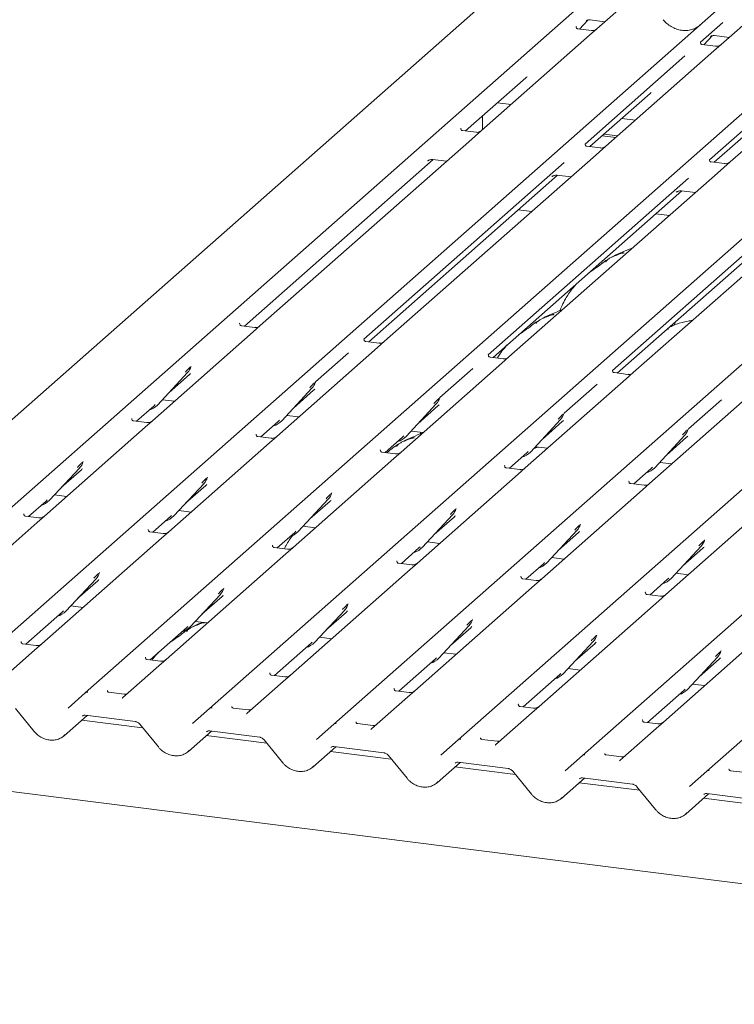
# Model space of a CAD drawing. Units: millimetres. Extents: x 5 to 415, y 5 to 292.
# Drawn here: x 261 to 273, y 115 to 132 of the extents above; entities that cross this region are included whole.
import ezdxf

# ---------------------------------------------------------------- set-up
doc = ezdxf.new("R2010")
doc.units = ezdxf.units.MM
doc.layers.add('SLD-0', color=179, linetype='Continuous')

msp = doc.modelspace()

# ---------------------------------------------------------------- linework, layer by layer
at = {"layer": 'SLD-0', "color": 179, "linetype": 'Continuous', "lineweight": 18}
for p, q in [((269.43, 132.515), (256.236, 120.879)), ((257.745, 120.689), (270.939, 132.325)), ((271.593, 132.242), (270.972, 131.695)), ((259.908, 120.416), (273.102, 132.052)), ((273.756, 131.97), (273.135, 131.422)), ((262.071, 120.144), (275.265, 131.78)), ((270.615, 131.736), (270.611, 131.732)), ((270.669, 131.69), (270.814, 131.845)), ((270.789, 131.832), (270.794, 131.837)), ((270.854, 131.85), (271.111, 131.817)), ((273.166, 131.804), (272.774, 131.459)), ((270.846, 131.584), (268.964, 129.924)), ((270.876, 131.664), (270.643, 131.694)), ((270.972, 131.695), (270.846, 131.584)), ((272.832, 131.418), (272.977, 131.572)), ((272.952, 131.56), (272.958, 131.565)), ((273.017, 131.577), (273.274, 131.545)), ((264.234, 119.871), (277.428, 131.507)), ((272.778, 131.463), (272.775, 131.459)), ((273.039, 131.392), (272.806, 131.421)), ((273.135, 131.422), (273.01, 131.311)), ((266.398, 119.599), (279.591, 131.235)), ((272.505, 131.221), (270.767, 129.688)), ((273.01, 131.311), (271.128, 129.652)), ((275.173, 131.039), (273.291, 129.379)), ((268.561, 119.326), (281.754, 130.962)), ((274.668, 130.948), (272.93, 129.415)), ((268.687, 129.917), (269.736, 130.842)), ((270.724, 119.054), (283.917, 130.69)), ((270.85, 129.644), (271.9, 130.569)), ((269.245, 130.409), (269.48, 130.379)), ((272.887, 118.781), (286.081, 130.417)), ((273.013, 129.372), (274.063, 130.297)), ((268.984, 130.178), (268.984, 129.941)), ((271.408, 130.136), (271.643, 130.107)), ((268.869, 129.894), (268.636, 129.923)), ((268.964, 129.924), (268.742, 129.728)), ((271.098, 129.863), (271.333, 129.833)), ((268.742, 129.728), (265.116, 126.53)), ((271.065, 129.833), (271.3, 129.804)), ((271.032, 129.621), (270.799, 129.651)), ((271.128, 129.652), (270.906, 129.456)), ((264.839, 126.523), (268.123, 129.419)), ((270.402, 129.367), (266.919, 126.294)), ((270.906, 129.456), (267.279, 126.258)), ((268.027, 129.395), (268.034, 129.401)), ((268.116, 129.42), (268.358, 129.389)), ((273.195, 129.349), (272.962, 129.378)), ((273.291, 129.379), (273.069, 129.183)), ((273.069, 129.183), (269.442, 125.985)), ((267.002, 126.25), (270.286, 129.146)), ((272.565, 129.094), (269.082, 126.022)), ((270.19, 129.122), (270.197, 129.129)), ((270.279, 129.147), (270.521, 129.117)), ((269.165, 125.978), (272.449, 128.874)), ((274.728, 128.821), (271.245, 125.749)), ((275.232, 128.911), (271.606, 125.713)), ((272.354, 128.85), (272.36, 128.856)), ((272.442, 128.874), (272.684, 128.844)), ((269.605, 128.546), (269.84, 128.516)), ((271.328, 125.705), (274.612, 128.601)), ((272.234, 128.447), (271.999, 128.477)), ((272.341, 126.598), (272.327, 126.565)), ((264.991, 126.42), (263.238, 124.874)), ((264.759, 126.571), (264.756, 126.568)), ((265.02, 126.5), (264.787, 126.529)), ((265.116, 126.53), (264.991, 126.42)), ((272.327, 126.565), (272.318, 126.538)), ((266.922, 126.299), (266.919, 126.295)), ((267.184, 126.227), (266.95, 126.257)), ((267.279, 126.258), (267.154, 126.147)), ((267.154, 126.147), (265.401, 124.601)), ((266.649, 126.056), (266.075, 125.55)), ((269.086, 126.026), (269.082, 126.023)), ((269.347, 125.955), (269.113, 125.984)), ((269.442, 125.985), (269.317, 125.875)), ((263.908, 125.814), (263.911, 125.821)), ((269.317, 125.875), (267.564, 124.329)), ((268.812, 125.784), (268.238, 125.278)), ((271.249, 125.754), (271.245, 125.75)), ((263.326, 125.149), (263.851, 125.713)), ((263.531, 125.369), (263.881, 125.678)), ((263.851, 125.713), (263.851, 125.713)), ((271.48, 125.602), (269.727, 124.056)), ((271.51, 125.682), (271.276, 125.712)), ((271.606, 125.713), (271.48, 125.602)), ((265.489, 124.876), (266.014, 125.441)), ((265.694, 125.097), (266.044, 125.405)), ((266.014, 125.441), (266.014, 125.44)), ((266.071, 125.541), (266.074, 125.549)), ((270.975, 125.511), (270.401, 125.005)), ((263.412, 125.242), (263.625, 125.215)), ((268.234, 125.269), (268.237, 125.276)), ((273.643, 125.33), (271.89, 123.784)), ((273.138, 125.239), (272.564, 124.733)), ((262.961, 124.866), (263.266, 125.136)), ((263.266, 125.136), (263.287, 125.156)), ((263.326, 125.149), (263.326, 125.149)), ((267.652, 124.604), (268.177, 125.168)), ((267.857, 124.824), (268.207, 125.133)), ((268.177, 125.168), (268.177, 125.168)), ((262.881, 124.915), (262.878, 124.911)), ((263.142, 124.843), (262.909, 124.873)), ((263.238, 124.874), (263.112, 124.763)), ((265.429, 124.863), (265.45, 124.883)), ((265.489, 124.876), (265.489, 124.876)), ((265.575, 124.969), (265.788, 124.942)), ((269.815, 124.331), (270.34, 124.896)), ((270.34, 124.896), (270.34, 124.895)), ((270.397, 124.996), (270.4, 125.004)), ((263.112, 124.763), (261.36, 123.217)), ((265.124, 124.594), (265.429, 124.863)), ((270.02, 124.551), (270.37, 124.86)), ((272.56, 124.724), (272.563, 124.731)), ((265.044, 124.642), (265.041, 124.639)), ((265.305, 124.571), (265.072, 124.6)), ((265.401, 124.601), (265.276, 124.491)), ((267.287, 124.321), (267.592, 124.591)), ((267.592, 124.591), (267.613, 124.611)), ((267.652, 124.604), (267.652, 124.604)), ((267.739, 124.697), (267.951, 124.67)), ((267.91, 124.675), (267.896, 124.644)), ((271.979, 124.059), (272.504, 124.623)), ((272.183, 124.279), (272.533, 124.588)), ((272.504, 124.623), (272.503, 124.623)), ((265.276, 124.491), (263.523, 122.945)), ((267.207, 124.37), (267.204, 124.366)), ((269.892, 124.414), (269.883, 124.393)), ((269.902, 124.424), (270.114, 124.397)), ((267.439, 124.218), (265.686, 122.672)), ((267.468, 124.298), (267.235, 124.328)), ((267.564, 124.329), (267.439, 124.218)), ((269.45, 124.049), (269.756, 124.318)), ((269.756, 124.318), (269.776, 124.338)), ((269.815, 124.331), (269.815, 124.331)), ((261.448, 123.492), (261.973, 124.057)), ((261.653, 123.713), (262.002, 124.021)), ((261.973, 124.057), (261.972, 124.057)), ((262.028, 124.153), (262.032, 124.165)), ((269.37, 124.097), (269.367, 124.094)), ((269.632, 124.026), (269.398, 124.055)), ((269.727, 124.056), (269.602, 123.946)), ((271.613, 123.776), (271.919, 124.046)), ((271.919, 124.046), (271.939, 124.066)), ((271.979, 124.059), (271.978, 124.058)), ((272.065, 124.152), (272.277, 124.125)), ((264.192, 123.885), (264.195, 123.892)), ((269.602, 123.946), (267.849, 122.4)), ((263.611, 123.22), (264.136, 123.784)), ((263.816, 123.44), (264.166, 123.749)), ((264.136, 123.784), (264.136, 123.784)), ((271.765, 123.673), (270.012, 122.127)), ((271.534, 123.825), (271.53, 123.821)), ((271.795, 123.753), (271.561, 123.783)), ((271.89, 123.784), (271.765, 123.673)), ((261.534, 123.585), (261.746, 123.558)), ((265.774, 122.947), (266.299, 123.512)), ((266.299, 123.512), (266.299, 123.511)), ((266.356, 123.612), (266.359, 123.62)), ((261.082, 123.21), (261.388, 123.479)), ((261.388, 123.479), (261.409, 123.499)), ((261.448, 123.492), (261.447, 123.492)), ((265.979, 123.168), (266.329, 123.476)), ((268.517, 123.336), (268.522, 123.347)), ((273.928, 123.401), (272.175, 121.855)), ((261.003, 123.258), (260.999, 123.255)), ((261.264, 123.187), (261.03, 123.216)), ((261.36, 123.217), (261.234, 123.107)), ((263.246, 122.937), (263.551, 123.207)), ((263.551, 123.207), (263.572, 123.227)), ((263.611, 123.22), (263.611, 123.22)), ((263.697, 123.313), (263.91, 123.286)), ((267.937, 122.675), (268.462, 123.239)), ((268.142, 122.895), (268.492, 123.204)), ((268.462, 123.239), (268.462, 123.239)), ((261.234, 123.107), (259.15, 121.269)), ((265.86, 123.04), (266.073, 123.013)), ((270.68, 123.063), (270.685, 123.075)), ((263.397, 122.834), (261.313, 120.996)), ((263.166, 122.986), (263.162, 122.982)), ((263.427, 122.914), (263.194, 122.944)), ((263.523, 122.945), (263.397, 122.834)), ((265.409, 122.665), (265.714, 122.934)), ((265.714, 122.934), (265.735, 122.954)), ((265.774, 122.947), (265.774, 122.947)), ((270.1, 122.402), (270.625, 122.967)), ((270.305, 122.622), (270.655, 122.931)), ((270.625, 122.967), (270.625, 122.966)), ((265.329, 122.713), (265.326, 122.71)), ((265.59, 122.642), (265.357, 122.671)), ((265.686, 122.672), (265.56, 122.562)), ((267.572, 122.392), (267.877, 122.662)), ((267.877, 122.662), (267.898, 122.682)), ((267.937, 122.675), (267.937, 122.675)), ((268.023, 122.768), (268.236, 122.741)), ((272.264, 122.13), (272.788, 122.694)), ((272.468, 122.35), (272.818, 122.659)), ((272.788, 122.694), (272.788, 122.694)), ((272.843, 122.791), (272.848, 122.802)), ((265.56, 122.562), (263.476, 120.724)), ((270.187, 122.495), (270.399, 122.468)), ((267.492, 122.441), (267.489, 122.437)), ((267.753, 122.369), (267.52, 122.399)), ((267.849, 122.4), (267.724, 122.289)), ((269.735, 122.12), (270.041, 122.389)), ((270.041, 122.389), (270.061, 122.409)), ((270.1, 122.402), (270.1, 122.402)), ((262.313, 122.224), (262.317, 122.236)), ((267.724, 122.289), (265.639, 120.451)), ((269.655, 122.168), (269.652, 122.165)), ((272.204, 122.117), (272.224, 122.137)), ((272.35, 122.223), (272.562, 122.196)), ((261.733, 121.563), (262.258, 122.128)), ((261.937, 121.784), (262.287, 122.092)), ((262.258, 122.128), (262.257, 122.128)), ((264.476, 121.952), (264.48, 121.963)), ((269.887, 122.017), (267.803, 120.178)), ((269.917, 122.097), (269.683, 122.126)), ((270.012, 122.127), (269.887, 122.017)), ((271.898, 121.847), (272.204, 122.117)), ((272.264, 122.13), (272.263, 122.129)), ((263.896, 121.291), (264.421, 121.855)), ((264.101, 121.511), (264.45, 121.82)), ((264.421, 121.855), (264.42, 121.855)), ((271.819, 121.896), (271.815, 121.892)), ((272.08, 121.824), (271.846, 121.854)), ((272.175, 121.855), (272.05, 121.744)), ((261.819, 121.656), (262.031, 121.629)), ((266.639, 121.679), (266.644, 121.691)), ((272.05, 121.744), (269.966, 119.906)), ((261.036, 120.988), (261.673, 121.55)), ((261.673, 121.55), (261.694, 121.57)), ((261.733, 121.563), (261.732, 121.563)), ((266.059, 121.018), (266.584, 121.583)), ((266.264, 121.239), (266.614, 121.547)), ((266.584, 121.583), (266.584, 121.582)), ((274.213, 121.472), (272.129, 119.633)), ((263.199, 120.716), (263.836, 121.278)), ((263.836, 121.278), (263.857, 121.298)), ((263.896, 121.291), (263.895, 121.291)), ((263.982, 121.384), (264.194, 121.357)), ((268.222, 120.746), (268.747, 121.31)), ((268.427, 120.966), (268.777, 121.275)), ((268.747, 121.31), (268.747, 121.31)), ((268.802, 121.407), (268.807, 121.418)), ((266.145, 121.111), (266.358, 121.084)), ((270.965, 121.134), (270.97, 121.146)), ((260.953, 121.033), (260.956, 121.037)), ((261.217, 120.966), (260.984, 120.995)), ((261.313, 120.996), (261.188, 120.885)), ((265.362, 120.443), (265.999, 121.005)), ((265.999, 121.005), (266.02, 121.025)), ((266.059, 121.018), (266.059, 121.018)), ((270.385, 120.473), (270.91, 121.038)), ((270.59, 120.693), (270.94, 121.002)), ((270.91, 121.038), (270.91, 121.037)), ((261.188, 120.885), (260.562, 120.334)), ((263.116, 120.761), (263.119, 120.765)), ((268.308, 120.839), (268.521, 120.812)), ((272.548, 120.201), (273.073, 120.765)), ((273.073, 120.765), (273.073, 120.765)), ((273.128, 120.862), (273.133, 120.873)), ((263.351, 120.613), (262.726, 120.062)), ((263.381, 120.693), (263.147, 120.722)), ((263.476, 120.724), (263.351, 120.613)), ((267.525, 120.171), (268.162, 120.733)), ((268.162, 120.733), (268.183, 120.753)), ((268.222, 120.746), (268.222, 120.746)), ((272.753, 120.421), (273.103, 120.73)), ((265.279, 120.488), (265.283, 120.492)), ((265.544, 120.421), (265.31, 120.45)), ((265.639, 120.451), (265.514, 120.34)), ((269.688, 119.898), (270.325, 120.46)), ((270.325, 120.46), (270.346, 120.48)), ((270.385, 120.473), (270.385, 120.473)), ((270.471, 120.566), (270.684, 120.539)), ((265.514, 120.34), (264.889, 119.789)), ((272.635, 120.294), (272.847, 120.267)), ((261.77, 119.878), (262.071, 120.144)), ((262.071, 120.144), (262.071, 120.144)), ((262.747, 120.117), (262.48, 120.151)), ((267.442, 120.216), (267.446, 120.22)), ((267.707, 120.148), (267.473, 120.177)), ((267.803, 120.178), (267.677, 120.068)), ((271.852, 119.626), (272.489, 120.188)), ((272.489, 120.188), (272.509, 120.208)), ((272.548, 120.201), (272.548, 120.2)), ((262.72, 120.055), (262.724, 120.06)), ((262.724, 120.06), (262.724, 120.06)), ((267.677, 120.068), (267.052, 119.516)), ((269.605, 119.943), (269.609, 119.947)), ((269.87, 119.875), (269.636, 119.905)), ((269.966, 119.906), (269.84, 119.795)), ((260.854, 119.871), (261.179, 119.472)), ((261.702, 119.396), (262.102, 119.748)), ((262.07, 119.752), (262.942, 119.642)), ((262.07, 119.752), (262.071, 119.752)), ((263.933, 119.606), (264.234, 119.871)), ((264.234, 119.871), (264.234, 119.871)), ((264.91, 119.845), (264.643, 119.878)), ((264.883, 119.783), (264.887, 119.787)), ((264.887, 119.787), (264.888, 119.788)), ((269.84, 119.795), (269.215, 119.244)), ((263.068, 119.536), (262.012, 119.669)), ((263.018, 119.598), (263.342, 119.2)), ((266.096, 119.333), (266.397, 119.599)), ((266.397, 119.599), (266.398, 119.599)), ((267.073, 119.572), (266.806, 119.606)), ((271.768, 119.671), (271.772, 119.675)), ((272.033, 119.603), (271.8, 119.632)), ((272.129, 119.633), (272.003, 119.523)), ((263.865, 119.123), (264.265, 119.476)), ((265.231, 119.264), (264.175, 119.397)), ((264.234, 119.48), (265.105, 119.37)), ((264.234, 119.48), (264.235, 119.479)), ((267.046, 119.51), (267.05, 119.515)), ((267.05, 119.515), (267.051, 119.515)), ((272.003, 119.523), (271.378, 118.971)), ((265.181, 119.326), (265.505, 118.927)), ((268.259, 119.06), (268.56, 119.326)), ((268.56, 119.326), (268.561, 119.326)), ((269.236, 119.3), (268.969, 119.333)), ((269.209, 119.238), (269.213, 119.242)), ((269.213, 119.242), (269.214, 119.243)), ((354.31, 106.639), (255.113, 119.137)), ((266.028, 118.851), (266.428, 119.203)), ((267.394, 118.991), (266.338, 119.124)), ((266.397, 119.207), (267.268, 119.097)), ((266.397, 119.207), (266.398, 119.207)), ((267.344, 119.053), (267.669, 118.655)), ((270.422, 118.788), (270.723, 119.054)), ((270.723, 119.054), (270.724, 119.054)), ((271.399, 119.027), (271.132, 119.061)), ((268.192, 118.578), (268.591, 118.931)), ((268.56, 118.935), (269.431, 118.825)), ((268.56, 118.935), (268.561, 118.934)), ((271.372, 118.965), (271.377, 118.97)), ((271.377, 118.97), (271.377, 118.97)), ((269.558, 118.719), (268.501, 118.852)), ((269.507, 118.781), (269.832, 118.382)), ((272.585, 118.515), (272.887, 118.781)), ((272.887, 118.781), (272.887, 118.781)), ((273.563, 118.754), (273.295, 118.788)), ((270.355, 118.306), (270.754, 118.658)), ((271.721, 118.446), (270.665, 118.579)), ((270.723, 118.662), (271.594, 118.552)), ((270.723, 118.662), (270.724, 118.662)), ((271.67, 118.508), (271.995, 118.11)), ((272.518, 118.033), (272.917, 118.386)), ((272.886, 118.389), (273.757, 118.28)), ((272.886, 118.389), (272.887, 118.389)), ((273.884, 118.173), (272.828, 118.307))]:
    msp.add_line(p, q, dxfattribs=at)
for centre, radius, start, end in [((263.665, 125.885), 0.253, 317.2829, 344.8818), ((265.828, 125.612), 0.253, 317.2829, 344.8818), ((267.991, 125.34), 0.253, 317.2829, 344.8818), ((263.091, 125.369), 0.322, 285.9831, 316.9017), ((265.254, 125.096), 0.322, 285.9831, 316.9017), ((270.154, 125.067), 0.253, 317.2829, 344.8818), ((272.317, 124.795), 0.253, 317.2829, 344.8818), ((267.417, 124.823), 0.322, 285.9831, 316.9017), ((269.58, 124.551), 0.322, 285.9831, 316.9017), ((261.786, 124.228), 0.253, 317.2829, 344.8818), ((271.743, 124.278), 0.322, 286.9247, 316.9116), ((263.949, 123.956), 0.253, 317.2829, 344.8818), ((266.113, 123.683), 0.253, 317.2829, 344.8818), ((261.212, 123.712), 0.322, 285.9831, 316.9017), ((268.276, 123.411), 0.253, 317.2829, 344.8818), ((263.375, 123.44), 0.322, 285.9831, 316.9017), ((270.439, 123.138), 0.253, 317.2829, 344.8818), ((265.539, 123.167), 0.322, 285.9831, 316.9017), ((267.702, 122.894), 0.322, 286.5994, 316.9082), ((272.602, 122.866), 0.253, 317.2829, 344.8818), ((269.865, 122.622), 0.322, 285.9831, 316.9017), ((262.071, 122.299), 0.253, 317.2829, 344.8818), ((264.234, 122.027), 0.253, 317.2829, 344.8818), ((272.028, 122.349), 0.322, 285.9831, 316.9017), ((266.397, 121.754), 0.253, 317.2829, 344.8818), ((261.497, 121.783), 0.322, 285.9831, 316.9017), ((263.66, 121.511), 0.322, 285.9831, 316.9017), ((268.561, 121.482), 0.253, 317.2829, 344.8818), ((270.724, 121.209), 0.253, 317.2829, 344.8818), ((265.824, 121.238), 0.322, 285.9831, 316.9017), ((272.887, 120.937), 0.253, 317.2829, 344.8818), ((267.987, 120.965), 0.322, 285.9831, 316.9017), ((270.15, 120.693), 0.322, 285.9831, 316.9017), ((262.105, 120.104), 0.0521, 81.8416, 130.6612), ((262.104, 120.105), 0.0504, 80.9037, 130.4821), ((272.313, 120.42), 0.322, 285.9831, 316.9017), ((264.268, 119.832), 0.0521, 81.8416, 130.6612), ((264.267, 119.833), 0.0504, 80.9037, 130.4821), ((266.43, 119.56), 0.0504, 80.9037, 130.4821), ((266.431, 119.559), 0.0521, 81.8416, 130.6612), ((268.593, 119.288), 0.0504, 80.9037, 130.4821), ((268.595, 119.287), 0.0521, 81.8416, 130.6612), ((270.756, 119.015), 0.0504, 80.9037, 130.4821), ((270.758, 119.014), 0.0521, 81.8416, 130.6612), ((272.921, 118.742), 0.0521, 81.8416, 130.6612), ((272.919, 118.743), 0.0504, 80.9037, 130.4821)]:
    msp.add_arc(centre, radius, start, end, dxfattribs=at)
for centre, major_axis, ratio, start_param, end_param in [((272.461, 132.154), (-0.224, 0.45), 0.913415, 3.067917, 3.379888), ((269.482, 131.117), (0.272, -0.259), 0.856866, 6.207807, 6.295073), ((271.645, 130.845), (0.272, -0.259), 0.856866, 6.207807, 6.295073), ((263.626, 125.953), (0.272, -0.259), 0.856866, 6.207807, 6.295073), ((265.789, 125.681), (0.272, -0.259), 0.856866, 6.207807, 6.295073), ((267.952, 125.408), (0.272, -0.259), 0.856866, 6.207807, 6.295073), ((270.115, 125.136), (0.272, -0.259), 0.856866, 6.207807, 6.295073), ((272.279, 124.863), (0.272, -0.259), 0.856866, 6.207807, 6.295073), ((261.748, 124.297), (0.272, -0.259), 0.856866, 6.207807, 6.295073), ((263.911, 124.024), (0.272, -0.259), 0.856866, 6.207807, 6.295073), ((266.074, 123.752), (0.272, -0.259), 0.856866, 6.207807, 6.295073), ((268.237, 123.479), (0.272, -0.259), 0.856866, 6.207807, 6.295073), ((270.4, 123.207), (0.272, -0.259), 0.856866, 6.207807, 6.295073), ((272.564, 122.934), (0.272, -0.259), 0.856866, 6.207807, 6.295073), ((262.033, 122.368), (0.272, -0.259), 0.856866, 6.207807, 6.295073), ((264.196, 122.095), (0.272, -0.259), 0.856866, 6.207807, 6.295073), ((266.359, 121.823), (0.272, -0.259), 0.856866, 6.207807, 6.295073), ((268.522, 121.55), (0.272, -0.259), 0.856866, 6.207807, 6.295073), ((270.685, 121.278), (0.272, -0.259), 0.856866, 6.207807, 6.295073), ((272.848, 121.005), (0.272, -0.259), 0.856866, 6.207807, 6.295073), ((262.645, 120.114), (0.0751, -0.0572), 0.800617, 6.124264, 6.265941), ((264.809, 119.841), (0.0751, -0.0572), 0.800617, 6.124264, 6.265941), ((261.447, 119.671), (0.274, -0.256), 0.853457, 6.080122, 6.287507), ((266.972, 119.569), (0.0751, -0.0572), 0.800617, 6.124264, 6.265941), ((269.135, 119.296), (0.0751, -0.0572), 0.800617, 6.124264, 6.265941), ((263.61, 119.398), (0.274, -0.256), 0.853457, 6.080122, 6.287507), ((271.298, 119.024), (0.0751, -0.0572), 0.800617, 6.124264, 6.265941), ((265.773, 119.125), (0.274, -0.256), 0.853457, 6.080122, 6.287507), ((267.936, 118.853), (0.274, -0.256), 0.853457, 6.080122, 6.287507), ((270.099, 118.58), (0.274, -0.256), 0.853457, 6.080122, 6.287507), ((272.262, 118.308), (0.274, -0.256), 0.853457, 6.080122, 6.287507)]:
    msp.add_ellipse(centre, major_axis=major_axis, ratio=ratio, start_param=start_param, end_param=end_param, dxfattribs=at)
for points, knots in [([(270.643, 131.694), (270.642, 131.694), (270.634, 131.694), (270.628, 131.698), (270.617, 131.704), (270.611, 131.728), (270.612, 131.732), (270.613, 131.733)], [0, 0, 0, 0, 0.034935, 0.237462, 0.531089, 0.863289, 1, 1, 1, 1]), ([(270.79, 131.834), (270.79, 131.834), (270.79, 131.833), (270.791, 131.835), (270.796, 131.838), (270.807, 131.844), (270.827, 131.85), (270.845, 131.852), (270.855, 131.849), (270.855, 131.849)], [0, 0, 0, 0, 0.000073, 0.154663, 0.261836, 0.395307, 0.670058, 0.975919, 1, 1, 1, 1]), ([(272.66, 131.694), (272.633, 131.685), (272.579, 131.666), (272.489, 131.661), (272.397, 131.674), (272.308, 131.706), (272.224, 131.756), (272.164, 131.808), (272.134, 131.843), (272.125, 131.853)], [0, 0, 0, 0, 0.148484, 0.307744, 0.46603, 0.623339, 0.779926, 0.936105, 1, 1, 1, 1]), ([(270.963, 131.686), (270.963, 131.686), (270.963, 131.686), (270.959, 131.683), (270.949, 131.677), (270.927, 131.667), (270.901, 131.661), (270.882, 131.665), (270.877, 131.666)], [0, 0, 0, 0, 0.07676, 0.174151, 0.291318, 0.491697, 0.849924, 1, 1, 1, 1]), ([(272.954, 131.561), (272.954, 131.561), (272.953, 131.561), (272.955, 131.562), (272.959, 131.565), (272.971, 131.572), (272.99, 131.577), (273.009, 131.58), (273.018, 131.577), (273.019, 131.577)], [0, 0, 0, 0, 0.0000734, 0.154516, 0.2615873, 0.3949325, 0.6694228, 0.9749935, 1, 1, 1, 1]), ([(272.806, 131.421), (272.805, 131.421), (272.797, 131.421), (272.791, 131.426), (272.78, 131.432), (272.774, 131.456), (272.775, 131.46), (272.776, 131.461)], [0, 0, 0, 0, 0.034935, 0.237462, 0.531089, 0.863289, 1, 1, 1, 1]), ([(273.126, 131.413), (273.126, 131.414), (273.126, 131.414), (273.122, 131.411), (273.112, 131.404), (273.091, 131.395), (273.064, 131.388), (273.045, 131.392), (273.04, 131.393)], [0, 0, 0, 0, 0.07676, 0.174151, 0.291318, 0.491697, 0.849924, 1, 1, 1, 1]), ([(268.636, 129.924), (268.635, 129.924), (268.627, 129.924), (268.62, 129.928), (268.609, 129.936), (268.602, 129.956), (268.606, 129.965), (268.605, 129.963), (268.605, 129.963)], [0, 0, 0, 0, 0.040665, 0.245436, 0.544013, 0.847396, 0.99574, 1, 1, 1, 1]), ([(268.955, 129.916), (268.955, 129.916), (268.956, 129.916), (268.953, 129.914), (268.944, 129.908), (268.923, 129.898), (268.896, 129.89), (268.876, 129.894), (268.869, 129.896)], [0, 0, 0, 0, 0.05887, 0.156492, 0.266327, 0.44644, 0.824304, 1, 1, 1, 1]), ([(270.799, 129.651), (270.798, 129.651), (270.79, 129.651), (270.783, 129.656), (270.772, 129.663), (270.765, 129.683), (270.769, 129.692), (270.768, 129.691), (270.768, 129.691)], [0, 0, 0, 0, 0.040665, 0.245436, 0.544013, 0.847396, 0.99574, 1, 1, 1, 1]), ([(271.118, 129.643), (271.119, 129.643), (271.119, 129.643), (271.116, 129.641), (271.107, 129.636), (271.087, 129.625), (271.059, 129.618), (271.039, 129.622), (271.032, 129.623)], [0, 0, 0, 0, 0.05887, 0.156492, 0.266327, 0.44644, 0.824304, 1, 1, 1, 1]), ([(268.03, 129.398), (268.03, 129.398), (268.029, 129.397), (268.031, 129.399), (268.037, 129.403), (268.05, 129.41), (268.073, 129.418), (268.098, 129.423), (268.113, 129.419), (268.117, 129.418)], [0, 0, 0, 0, 0.001694, 0.133358, 0.232528, 0.354999, 0.603761, 0.902319, 1, 1, 1, 1]), ([(272.962, 129.378), (272.961, 129.378), (272.953, 129.379), (272.946, 129.383), (272.935, 129.391), (272.928, 129.411), (272.933, 129.42), (272.932, 129.418), (272.931, 129.418)], [0, 0, 0, 0, 0.040665, 0.245436, 0.544013, 0.847396, 0.99574, 1, 1, 1, 1]), ([(273.282, 129.371), (273.282, 129.371), (273.282, 129.371), (273.279, 129.369), (273.271, 129.363), (273.25, 129.353), (273.222, 129.345), (273.202, 129.349), (273.195, 129.351)], [0, 0, 0, 0, 0.05887, 0.156492, 0.266327, 0.44644, 0.824304, 1, 1, 1, 1]), ([(270.193, 129.125), (270.193, 129.125), (270.192, 129.125), (270.194, 129.126), (270.2, 129.13), (270.213, 129.138), (270.237, 129.146), (270.262, 129.15), (270.276, 129.146), (270.28, 129.146)], [0, 0, 0, 0, 0.001694, 0.133358, 0.232528, 0.354999, 0.603761, 0.902319, 1, 1, 1, 1]), ([(272.356, 128.853), (272.356, 128.853), (272.356, 128.852), (272.357, 128.854), (272.363, 128.857), (272.376, 128.865), (272.4, 128.873), (272.425, 128.878), (272.44, 128.874), (272.443, 128.873)], [0, 0, 0, 0, 0.001694, 0.133358, 0.232528, 0.354999, 0.603761, 0.902319, 1, 1, 1, 1]), ([(271.441, 127.787), (271.441, 127.789), (271.44, 127.793), (271.434, 127.795), (271.425, 127.794), (271.42, 127.792), (271.415, 127.791), (271.401, 127.788), (271.371, 127.779), (271.333, 127.764), (271.305, 127.752), (271.271, 127.739), (271.244, 127.729), (271.218, 127.717), (271.191, 127.702), (271.166, 127.684), (271.147, 127.665), (271.134, 127.65), (271.128, 127.64), (271.132, 127.64), (271.133, 127.64)], [0, 0, 0, 0, 0.093835, 0.199296, 0.233106, 0.246017, 0.256946, 0.266756, 0.331338, 0.38941, 0.508781, 0.561406, 0.608057, 0.652032, 0.698261, 0.752904, 0.822054, 0.896194, 0.96844, 1, 1, 1, 1]), ([(271.589, 127.878), (271.589, 127.878), (271.519, 127.86), (271.426, 127.805), (271.289, 127.759), (271.236, 127.726), (271.229, 127.722)], [0, 0, 0, 0, 0.003082, 0.488228, 0.929802, 1, 1, 1, 1]), ([(271.173, 127.688), (271.158, 127.679), (271.103, 127.648), (271.025, 127.581), (270.922, 127.508), (270.857, 127.466), (270.831, 127.447), (270.831, 127.446)], [0, 0, 0, 0, 0.125162, 0.455954, 0.810885, 0.999113, 1, 1, 1, 1]), ([(270.627, 127.267), (270.598, 127.235), (270.523, 127.152), (270.438, 127.02), (270.369, 126.89), (270.34, 126.819), (270.327, 126.787)], [0, 0, 0, 0, 0.230661, 0.597792, 0.820846, 1, 1, 1, 1]), ([(270.374, 126.807), (270.373, 126.807), (270.304, 126.788), (270.211, 126.733), (270.074, 126.687), (270.021, 126.654), (270.014, 126.65)], [0, 0, 0, 0, 0.003082, 0.488228, 0.929802, 1, 1, 1, 1]), ([(269.957, 126.616), (269.942, 126.607), (269.887, 126.576), (269.81, 126.509), (269.707, 126.436), (269.641, 126.394), (269.615, 126.375), (269.615, 126.375)], [0, 0, 0, 0, 0.125162, 0.455954, 0.810885, 0.999113, 1, 1, 1, 1]), ([(270.226, 126.715), (270.225, 126.717), (270.224, 126.721), (270.219, 126.723), (270.21, 126.722), (270.204, 126.72), (270.2, 126.719), (270.185, 126.716), (270.156, 126.708), (270.117, 126.692), (270.089, 126.68), (270.055, 126.667), (270.029, 126.657), (270.002, 126.645), (269.976, 126.63), (269.951, 126.612), (269.932, 126.594), (269.919, 126.578), (269.912, 126.568), (269.916, 126.568), (269.917, 126.569)], [0, 0, 0, 0, 0.093835, 0.199296, 0.233106, 0.246017, 0.256946, 0.266756, 0.331338, 0.38941, 0.508781, 0.561406, 0.608057, 0.652032, 0.698261, 0.752904, 0.822054, 0.896194, 0.96844, 1, 1, 1, 1]), ([(272.633, 126.619), (272.608, 126.616), (272.507, 126.603), (272.37, 126.563), (272.274, 126.521), (272.233, 126.503)], [0, 0, 0, 0, 0.157483, 0.638142, 1, 1, 1, 1]), ([(264.787, 126.53), (264.786, 126.53), (264.779, 126.53), (264.773, 126.534), (264.761, 126.54), (264.755, 126.564), (264.756, 126.568), (264.757, 126.569)], [0, 0, 0, 0, 0.034935, 0.237462, 0.531089, 0.863289, 1, 1, 1, 1]), ([(265.107, 126.522), (265.107, 126.522), (265.107, 126.522), (265.103, 126.519), (265.094, 126.513), (265.072, 126.503), (265.045, 126.496), (265.026, 126.5), (265.021, 126.502)], [0, 0, 0, 0, 0.07676, 0.174151, 0.291318, 0.491697, 0.849924, 1, 1, 1, 1]), ([(272.214, 126.465), (272.213, 126.467), (272.212, 126.471), (272.208, 126.473), (272.199, 126.471), (272.197, 126.471)], [0, 0, 0, 0, 0.412015, 0.875077, 1, 1, 1, 1]), ([(266.951, 126.257), (266.949, 126.257), (266.942, 126.257), (266.936, 126.262), (266.924, 126.268), (266.918, 126.292), (266.92, 126.295), (266.92, 126.296)], [0, 0, 0, 0, 0.034935, 0.237462, 0.531089, 0.863289, 1, 1, 1, 1]), ([(267.27, 126.249), (267.27, 126.249), (267.27, 126.249), (267.266, 126.246), (267.257, 126.24), (267.235, 126.23), (267.208, 126.224), (267.19, 126.228), (267.184, 126.229)], [0, 0, 0, 0, 0.0767595, 0.1741506, 0.2913179, 0.4916971, 0.8499235, 1, 1, 1, 1]), ([(269.411, 126.195), (269.382, 126.163), (269.319, 126.094), (269.269, 126.012), (269.241, 125.968)], [0, 0, 0, 0, 0.459085, 1, 1, 1, 1]), ([(269.114, 125.985), (269.113, 125.985), (269.105, 125.985), (269.099, 125.989), (269.087, 125.995), (269.081, 126.019), (269.083, 126.023), (269.083, 126.024)], [0, 0, 0, 0, 0.0349354, 0.237462, 0.531089, 0.8632888, 1, 1, 1, 1]), ([(269.433, 125.977), (269.433, 125.977), (269.434, 125.977), (269.43, 125.974), (269.42, 125.968), (269.398, 125.958), (269.371, 125.951), (269.353, 125.955), (269.347, 125.957)], [0, 0, 0, 0, 0.0767595, 0.1741506, 0.2913179, 0.4916971, 0.8499235, 1, 1, 1, 1]), ([(263.812, 125.72), (263.832, 125.742), (263.858, 125.77), (263.887, 125.8), (263.893, 125.806)], [0, 0, 0, 0, 0.797889, 1, 1, 1, 1]), ([(271.277, 125.712), (271.276, 125.712), (271.268, 125.712), (271.262, 125.717), (271.25, 125.723), (271.244, 125.746), (271.246, 125.75), (271.246, 125.751)], [0, 0, 0, 0, 0.034935, 0.237462, 0.531089, 0.863289, 1, 1, 1, 1]), ([(271.596, 125.704), (271.596, 125.704), (271.597, 125.704), (271.593, 125.701), (271.583, 125.695), (271.561, 125.685), (271.535, 125.679), (271.516, 125.683), (271.51, 125.684)], [0, 0, 0, 0, 0.0767595, 0.1741506, 0.2913179, 0.4916971, 0.8499235, 1, 1, 1, 1]), ([(265.975, 125.448), (265.995, 125.47), (266.021, 125.497), (266.05, 125.528), (266.056, 125.534)], [0, 0, 0, 0, 0.797889, 1, 1, 1, 1]), ([(268.138, 125.175), (268.159, 125.197), (268.184, 125.225), (268.214, 125.255), (268.22, 125.261)], [0, 0, 0, 0, 0.797889, 1, 1, 1, 1]), ([(262.909, 124.873), (262.908, 124.873), (262.9, 124.873), (262.894, 124.878), (262.883, 124.884), (262.877, 124.908), (262.878, 124.911), (262.879, 124.912)], [0, 0, 0, 0, 0.034935, 0.237462, 0.531089, 0.863289, 1, 1, 1, 1]), ([(270.301, 124.903), (270.322, 124.925), (270.347, 124.952), (270.377, 124.983), (270.383, 124.989)], [0, 0, 0, 0, 0.797889, 1, 1, 1, 1]), ([(263.229, 124.865), (263.229, 124.865), (263.229, 124.865), (263.225, 124.862), (263.215, 124.856), (263.193, 124.846), (263.167, 124.84), (263.148, 124.844), (263.143, 124.845)], [0, 0, 0, 0, 0.07676, 0.174151, 0.291318, 0.491697, 0.849924, 1, 1, 1, 1]), ([(272.464, 124.63), (272.485, 124.652), (272.511, 124.68), (272.54, 124.71), (272.546, 124.716)], [0, 0, 0, 0, 0.797889, 1, 1, 1, 1]), ([(265.072, 124.601), (265.071, 124.601), (265.063, 124.601), (265.057, 124.605), (265.046, 124.611), (265.04, 124.635), (265.041, 124.639), (265.042, 124.64)], [0, 0, 0, 0, 0.0349354, 0.237462, 0.531089, 0.8632888, 1, 1, 1, 1]), ([(265.392, 124.593), (265.392, 124.593), (265.392, 124.593), (265.388, 124.59), (265.378, 124.584), (265.357, 124.574), (265.33, 124.567), (265.311, 124.571), (265.306, 124.573)], [0, 0, 0, 0, 0.07676, 0.174151, 0.291318, 0.491697, 0.849924, 1, 1, 1, 1]), ([(267.795, 124.571), (267.795, 124.573), (267.794, 124.578), (267.788, 124.579), (267.779, 124.578), (267.774, 124.577), (267.769, 124.576), (267.755, 124.572), (267.725, 124.564), (267.687, 124.549), (267.659, 124.536), (267.625, 124.524), (267.598, 124.513), (267.572, 124.501), (267.545, 124.486), (267.52, 124.468), (267.501, 124.45), (267.488, 124.435), (267.482, 124.424), (267.485, 124.425), (267.487, 124.425)], [0, 0, 0, 0, 0.093835, 0.199296, 0.233106, 0.246017, 0.256946, 0.266756, 0.331338, 0.38941, 0.508781, 0.561406, 0.608057, 0.652032, 0.698261, 0.752904, 0.822054, 0.896194, 0.96844, 1, 1, 1, 1]), ([(267.943, 124.663), (267.943, 124.663), (267.873, 124.644), (267.78, 124.589), (267.643, 124.543), (267.59, 124.511), (267.583, 124.506)], [0, 0, 0, 0, 0.003082, 0.488228, 0.929802, 1, 1, 1, 1]), ([(267.236, 124.328), (267.234, 124.328), (267.227, 124.328), (267.221, 124.333), (267.209, 124.339), (267.203, 124.363), (267.204, 124.366), (267.205, 124.367)], [0, 0, 0, 0, 0.0349354, 0.237462, 0.531089, 0.8632888, 1, 1, 1, 1]), ([(267.527, 124.472), (267.512, 124.464), (267.457, 124.432), (267.395, 124.378), (267.333, 124.335), (267.309, 124.318)], [0, 0, 0, 0, 0.1909971, 0.6957833, 1, 1, 1, 1]), ([(269.951, 124.418), (269.944, 124.416), (269.911, 124.408), (269.886, 124.395), (269.866, 124.386)], [0, 0, 0, 0, 0.2220468, 1, 1, 1, 1]), ([(267.555, 124.32), (267.555, 124.32), (267.555, 124.32), (267.551, 124.317), (267.542, 124.311), (267.52, 124.301), (267.493, 124.295), (267.474, 124.299), (267.469, 124.3)], [0, 0, 0, 0, 0.07676, 0.174151, 0.291318, 0.491697, 0.849924, 1, 1, 1, 1]), ([(261.934, 124.064), (261.954, 124.086), (261.98, 124.114), (262.009, 124.144), (262.015, 124.15)], [0, 0, 0, 0, 0.797889, 1, 1, 1, 1]), ([(269.399, 124.056), (269.398, 124.056), (269.39, 124.056), (269.384, 124.06), (269.372, 124.066), (269.366, 124.09), (269.368, 124.094), (269.368, 124.095)], [0, 0, 0, 0, 0.034935, 0.237462, 0.531089, 0.863289, 1, 1, 1, 1]), ([(269.718, 124.048), (269.718, 124.048), (269.718, 124.048), (269.714, 124.045), (269.705, 124.039), (269.683, 124.029), (269.656, 124.022), (269.638, 124.026), (269.632, 124.028)], [0, 0, 0, 0, 0.07676, 0.174151, 0.291318, 0.491697, 0.849924, 1, 1, 1, 1]), ([(264.097, 123.791), (264.117, 123.813), (264.143, 123.841), (264.172, 123.871), (264.178, 123.877)], [0, 0, 0, 0, 0.797889, 1, 1, 1, 1]), ([(271.562, 123.783), (271.561, 123.783), (271.553, 123.783), (271.547, 123.788), (271.535, 123.794), (271.529, 123.818), (271.531, 123.821), (271.531, 123.822)], [0, 0, 0, 0, 0.034935, 0.237462, 0.531089, 0.863289, 1, 1, 1, 1]), ([(271.881, 123.775), (271.881, 123.775), (271.882, 123.775), (271.878, 123.772), (271.868, 123.766), (271.846, 123.756), (271.819, 123.75), (271.801, 123.754), (271.795, 123.755)], [0, 0, 0, 0, 0.07676, 0.174151, 0.291318, 0.491697, 0.849924, 1, 1, 1, 1]), ([(266.26, 123.519), (266.28, 123.541), (266.306, 123.568), (266.335, 123.599), (266.341, 123.605)], [0, 0, 0, 0, 0.797889, 1, 1, 1, 1]), ([(268.423, 123.246), (268.444, 123.268), (268.469, 123.296), (268.498, 123.326), (268.504, 123.332)], [0, 0, 0, 0, 0.797889, 1, 1, 1, 1]), ([(261.031, 123.217), (261.03, 123.217), (261.022, 123.217), (261.016, 123.221), (261.004, 123.227), (260.998, 123.251), (261, 123.255), (261, 123.256)], [0, 0, 0, 0, 0.034935, 0.237462, 0.531089, 0.863289, 1, 1, 1, 1]), ([(261.35, 123.209), (261.351, 123.209), (261.351, 123.209), (261.347, 123.206), (261.337, 123.2), (261.315, 123.19), (261.289, 123.183), (261.27, 123.188), (261.264, 123.189)], [0, 0, 0, 0, 0.07676, 0.174151, 0.291318, 0.491697, 0.849924, 1, 1, 1, 1]), ([(270.586, 122.974), (270.607, 122.996), (270.632, 123.023), (270.662, 123.054), (270.668, 123.06)], [0, 0, 0, 0, 0.797889, 1, 1, 1, 1]), ([(263.194, 122.944), (263.193, 122.944), (263.185, 122.944), (263.179, 122.949), (263.167, 122.955), (263.162, 122.979), (263.163, 122.982), (263.163, 122.983)], [0, 0, 0, 0, 0.034935, 0.237462, 0.531089, 0.863289, 1, 1, 1, 1]), ([(263.514, 122.936), (263.514, 122.936), (263.514, 122.936), (263.51, 122.933), (263.5, 122.927), (263.478, 122.917), (263.452, 122.911), (263.433, 122.915), (263.428, 122.916)], [0, 0, 0, 0, 0.07676, 0.174151, 0.291318, 0.491697, 0.849924, 1, 1, 1, 1]), ([(265.689, 122.891), (265.686, 122.888), (265.639, 122.833), (265.587, 122.75), (265.544, 122.668), (265.534, 122.649)], [0, 0, 0, 0, 0.041607, 0.771484, 1, 1, 1, 1]), ([(265.357, 122.672), (265.356, 122.672), (265.348, 122.672), (265.342, 122.676), (265.331, 122.682), (265.325, 122.706), (265.326, 122.71), (265.327, 122.711)], [0, 0, 0, 0, 0.034935, 0.237462, 0.531089, 0.863289, 1, 1, 1, 1]), ([(265.677, 122.664), (265.677, 122.664), (265.677, 122.664), (265.673, 122.661), (265.663, 122.655), (265.641, 122.645), (265.615, 122.638), (265.596, 122.642), (265.591, 122.644)], [0, 0, 0, 0, 0.0767595, 0.1741506, 0.2913179, 0.4916971, 0.8499235, 1, 1, 1, 1]), ([(272.749, 122.701), (272.77, 122.723), (272.795, 122.751), (272.825, 122.781), (272.831, 122.787)], [0, 0, 0, 0, 0.797889, 1, 1, 1, 1]), ([(267.52, 122.399), (267.519, 122.399), (267.511, 122.399), (267.505, 122.404), (267.494, 122.41), (267.488, 122.434), (267.489, 122.437), (267.49, 122.438)], [0, 0, 0, 0, 0.034935, 0.237462, 0.531089, 0.863289, 1, 1, 1, 1]), ([(267.84, 122.391), (267.84, 122.391), (267.84, 122.391), (267.836, 122.388), (267.826, 122.382), (267.805, 122.372), (267.778, 122.366), (267.759, 122.37), (267.754, 122.371)], [0, 0, 0, 0, 0.07676, 0.174151, 0.291318, 0.491697, 0.849924, 1, 1, 1, 1]), ([(262.218, 122.135), (262.239, 122.157), (262.265, 122.185), (262.294, 122.215), (262.3, 122.221)], [0, 0, 0, 0, 0.797889, 1, 1, 1, 1]), ([(269.684, 122.127), (269.682, 122.127), (269.675, 122.127), (269.669, 122.131), (269.657, 122.137), (269.651, 122.161), (269.652, 122.165), (269.653, 122.166)], [0, 0, 0, 0, 0.034935, 0.237462, 0.531089, 0.863289, 1, 1, 1, 1]), ([(270.003, 122.119), (270.003, 122.119), (270.003, 122.119), (269.999, 122.116), (269.99, 122.11), (269.968, 122.1), (269.941, 122.093), (269.923, 122.097), (269.917, 122.099)], [0, 0, 0, 0, 0.07676, 0.174151, 0.291318, 0.491697, 0.849924, 1, 1, 1, 1]), ([(264.382, 121.862), (264.402, 121.884), (264.428, 121.912), (264.457, 121.942), (264.463, 121.948)], [0, 0, 0, 0, 0.797889, 1, 1, 1, 1]), ([(271.847, 121.854), (271.846, 121.854), (271.838, 121.854), (271.832, 121.859), (271.82, 121.865), (271.814, 121.889), (271.816, 121.892), (271.816, 121.893)], [0, 0, 0, 0, 0.034935, 0.237462, 0.531089, 0.863289, 1, 1, 1, 1]), ([(272.166, 121.846), (272.166, 121.846), (272.166, 121.846), (272.162, 121.843), (272.153, 121.837), (272.131, 121.827), (272.104, 121.821), (272.086, 121.825), (272.08, 121.826)], [0, 0, 0, 0, 0.0767595, 0.1741506, 0.2913179, 0.4916971, 0.8499235, 1, 1, 1, 1]), ([(266.545, 121.59), (266.565, 121.612), (266.591, 121.639), (266.62, 121.67), (266.626, 121.676)], [0, 0, 0, 0, 0.797889, 1, 1, 1, 1]), ([(264.149, 121.356), (264.149, 121.358), (264.148, 121.362), (264.142, 121.364), (264.133, 121.363), (264.128, 121.361), (264.123, 121.36), (264.109, 121.357), (264.079, 121.348), (264.04, 121.333), (264.013, 121.321), (263.979, 121.308), (263.952, 121.298), (263.926, 121.286), (263.899, 121.271), (263.874, 121.253), (263.855, 121.235), (263.842, 121.219), (263.836, 121.209), (263.839, 121.209), (263.841, 121.209)], [0, 0, 0, 0, 0.093835, 0.199296, 0.233106, 0.246017, 0.256946, 0.266756, 0.331338, 0.38941, 0.508781, 0.561406, 0.608057, 0.652032, 0.698261, 0.752904, 0.822054, 0.896194, 0.96844, 1, 1, 1, 1]), ([(264.106, 121.368), (264.054, 121.348), (263.993, 121.325), (263.944, 121.295), (263.937, 121.291)], [0, 0, 0, 0, 0.8511835, 1, 1, 1, 1]), ([(268.708, 121.317), (268.728, 121.339), (268.754, 121.367), (268.783, 121.397), (268.789, 121.403)], [0, 0, 0, 0, 0.797889, 1, 1, 1, 1]), ([(263.881, 121.257), (263.866, 121.248), (263.811, 121.217), (263.733, 121.15), (263.63, 121.077), (263.565, 121.035), (263.539, 121.016), (263.539, 121.015)], [0, 0, 0, 0, 0.125162, 0.455954, 0.810885, 0.999113, 1, 1, 1, 1]), ([(270.871, 121.045), (270.892, 121.067), (270.917, 121.094), (270.947, 121.125), (270.952, 121.131)], [0, 0, 0, 0, 0.797889, 1, 1, 1, 1]), ([(260.984, 120.995), (260.983, 120.995), (260.975, 120.995), (260.969, 121), (260.958, 121.006), (260.952, 121.03), (260.953, 121.034), (260.954, 121.035)], [0, 0, 0, 0, 0.034935, 0.237462, 0.531089, 0.863289, 1, 1, 1, 1]), ([(261.304, 120.987), (261.304, 120.988), (261.304, 120.988), (261.3, 120.985), (261.29, 120.978), (261.269, 120.969), (261.242, 120.962), (261.223, 120.966), (261.218, 120.967)], [0, 0, 0, 0, 0.07676, 0.174151, 0.291318, 0.491697, 0.849924, 1, 1, 1, 1]), ([(263.148, 120.723), (263.146, 120.723), (263.139, 120.723), (263.133, 120.727), (263.121, 120.733), (263.115, 120.757), (263.116, 120.761), (263.117, 120.762)], [0, 0, 0, 0, 0.034935, 0.237462, 0.531089, 0.863289, 1, 1, 1, 1]), ([(263.335, 120.836), (263.305, 120.805), (263.268, 120.766), (263.238, 120.721), (263.233, 120.712)], [0, 0, 0, 0, 0.8059989, 1, 1, 1, 1]), ([(273.034, 120.772), (273.055, 120.794), (273.08, 120.822), (273.11, 120.852), (273.116, 120.858)], [0, 0, 0, 0, 0.797889, 1, 1, 1, 1]), ([(263.467, 120.715), (263.467, 120.715), (263.467, 120.715), (263.463, 120.712), (263.454, 120.706), (263.432, 120.696), (263.405, 120.69), (263.387, 120.694), (263.381, 120.695)], [0, 0, 0, 0, 0.07676, 0.174151, 0.291318, 0.491697, 0.849924, 1, 1, 1, 1]), ([(265.311, 120.45), (265.31, 120.45), (265.302, 120.45), (265.296, 120.455), (265.284, 120.461), (265.278, 120.485), (265.28, 120.489), (265.28, 120.49)], [0, 0, 0, 0, 0.0349354, 0.237462, 0.531089, 0.8632888, 1, 1, 1, 1]), ([(265.63, 120.442), (265.63, 120.442), (265.63, 120.443), (265.626, 120.44), (265.617, 120.433), (265.595, 120.424), (265.568, 120.417), (265.55, 120.421), (265.544, 120.422)], [0, 0, 0, 0, 0.0767595, 0.1741506, 0.2913179, 0.4916971, 0.8499235, 1, 1, 1, 1]), ([(262.48, 120.151), (262.478, 120.152), (262.469, 120.152), (262.462, 120.157), (262.454, 120.176), (262.456, 120.179), (262.456, 120.18)], [0, 0, 0, 0, 0.117027, 0.393289, 0.840155, 1, 1, 1, 1]), ([(262.789, 120.122), (262.782, 120.12), (262.769, 120.115), (262.754, 120.117), (262.747, 120.118)], [0, 0, 0, 0, 0.528145, 1, 1, 1, 1]), ([(267.474, 120.178), (267.473, 120.178), (267.465, 120.178), (267.459, 120.182), (267.447, 120.188), (267.441, 120.212), (267.443, 120.216), (267.443, 120.217)], [0, 0, 0, 0, 0.0349354, 0.237462, 0.531089, 0.8632888, 1, 1, 1, 1]), ([(267.793, 120.17), (267.793, 120.17), (267.794, 120.17), (267.79, 120.167), (267.78, 120.161), (267.758, 120.151), (267.731, 120.145), (267.713, 120.149), (267.707, 120.15)], [0, 0, 0, 0, 0.0767595, 0.1741506, 0.2913179, 0.4916971, 0.8499235, 1, 1, 1, 1]), ([(264.644, 119.879), (264.641, 119.879), (264.632, 119.88), (264.625, 119.885), (264.618, 119.904), (264.619, 119.906), (264.619, 119.907)], [0, 0, 0, 0, 0.1170275, 0.393289, 0.8401548, 1, 1, 1, 1]), ([(269.637, 119.905), (269.636, 119.905), (269.628, 119.905), (269.622, 119.91), (269.61, 119.916), (269.604, 119.94), (269.606, 119.943), (269.606, 119.945)], [0, 0, 0, 0, 0.034935, 0.237462, 0.531089, 0.863289, 1, 1, 1, 1]), ([(262.019, 119.738), (262.021, 119.739), (262.028, 119.746), (262.043, 119.753), (262.062, 119.752), (262.07, 119.752)], [0, 0, 0, 0, 0.197091, 0.6663, 1, 1, 1, 1]), ([(264.952, 119.85), (264.945, 119.847), (264.932, 119.843), (264.917, 119.845), (264.91, 119.846)], [0, 0, 0, 0, 0.528145, 1, 1, 1, 1]), ([(269.956, 119.897), (269.957, 119.897), (269.957, 119.898), (269.953, 119.895), (269.943, 119.888), (269.921, 119.879), (269.895, 119.872), (269.876, 119.876), (269.87, 119.877)], [0, 0, 0, 0, 0.07676, 0.174151, 0.291318, 0.491697, 0.849924, 1, 1, 1, 1]), ([(262.942, 119.642), (262.947, 119.641), (262.961, 119.639), (262.986, 119.628), (263.006, 119.612), (263.015, 119.601), (263.018, 119.598)], [0, 0, 0, 0, 0.1915173, 0.5401817, 0.8881495, 1, 1, 1, 1]), ([(266.807, 119.606), (266.804, 119.607), (266.795, 119.607), (266.788, 119.612), (266.781, 119.631), (266.782, 119.634), (266.782, 119.635)], [0, 0, 0, 0, 0.117027, 0.393289, 0.840155, 1, 1, 1, 1]), ([(267.115, 119.577), (267.108, 119.575), (267.095, 119.57), (267.08, 119.572), (267.073, 119.573)], [0, 0, 0, 0, 0.5281447, 1, 1, 1, 1]), ([(271.8, 119.633), (271.799, 119.633), (271.791, 119.633), (271.785, 119.637), (271.773, 119.643), (271.768, 119.667), (271.769, 119.671), (271.769, 119.672)], [0, 0, 0, 0, 0.034935, 0.237462, 0.531089, 0.863289, 1, 1, 1, 1]), ([(272.12, 119.625), (272.12, 119.625), (272.12, 119.625), (272.116, 119.622), (272.106, 119.616), (272.084, 119.606), (272.058, 119.599), (272.039, 119.604), (272.034, 119.605)], [0, 0, 0, 0, 0.07676, 0.174151, 0.291318, 0.491697, 0.849924, 1, 1, 1, 1]), ([(261.179, 119.472), (261.19, 119.46), (261.22, 119.426), (261.28, 119.379), (261.357, 119.34), (261.441, 119.319), (261.525, 119.317), (261.603, 119.333), (261.647, 119.359), (261.668, 119.371)], [0, 0, 0, 0, 0.088414, 0.242479, 0.397161, 0.552181, 0.707077, 0.860976, 1, 1, 1, 1]), ([(264.182, 119.465), (264.184, 119.467), (264.191, 119.473), (264.206, 119.48), (264.225, 119.48), (264.234, 119.48)], [0, 0, 0, 0, 0.197091, 0.6663, 1, 1, 1, 1]), ([(265.105, 119.37), (265.11, 119.369), (265.124, 119.367), (265.149, 119.355), (265.169, 119.339), (265.178, 119.328), (265.181, 119.326)], [0, 0, 0, 0, 0.191517, 0.540182, 0.888149, 1, 1, 1, 1]), ([(268.97, 119.334), (268.967, 119.334), (268.958, 119.335), (268.951, 119.34), (268.944, 119.358), (268.945, 119.361), (268.945, 119.362)], [0, 0, 0, 0, 0.117027, 0.393289, 0.840155, 1, 1, 1, 1]), ([(269.278, 119.304), (269.272, 119.302), (269.258, 119.298), (269.243, 119.3), (269.236, 119.301)], [0, 0, 0, 0, 0.528145, 1, 1, 1, 1]), ([(263.342, 119.2), (263.353, 119.187), (263.383, 119.153), (263.443, 119.107), (263.521, 119.068), (263.604, 119.046), (263.688, 119.045), (263.766, 119.061), (263.811, 119.086), (263.832, 119.099)], [0, 0, 0, 0, 0.088414, 0.242479, 0.397161, 0.552181, 0.707077, 0.860976, 1, 1, 1, 1]), ([(266.346, 119.192), (266.347, 119.194), (266.354, 119.2), (266.369, 119.208), (266.389, 119.207), (266.397, 119.207)], [0, 0, 0, 0, 0.197091, 0.6663, 1, 1, 1, 1]), ([(267.268, 119.097), (267.273, 119.096), (267.287, 119.094), (267.312, 119.083), (267.332, 119.067), (267.342, 119.056), (267.344, 119.053)], [0, 0, 0, 0, 0.1915173, 0.5401817, 0.8881495, 1, 1, 1, 1]), ([(271.133, 119.061), (271.13, 119.061), (271.121, 119.062), (271.114, 119.067), (271.107, 119.086), (271.108, 119.089), (271.108, 119.089)], [0, 0, 0, 0, 0.117027, 0.393289, 0.840155, 1, 1, 1, 1]), ([(265.505, 118.927), (265.516, 118.915), (265.546, 118.88), (265.606, 118.834), (265.684, 118.795), (265.767, 118.774), (265.851, 118.772), (265.93, 118.788), (265.974, 118.814), (265.995, 118.826)], [0, 0, 0, 0, 0.088414, 0.242479, 0.397161, 0.552181, 0.707077, 0.860976, 1, 1, 1, 1]), ([(268.509, 118.92), (268.511, 118.922), (268.517, 118.928), (268.532, 118.935), (268.552, 118.935), (268.56, 118.935)], [0, 0, 0, 0, 0.197091, 0.6663, 1, 1, 1, 1]), ([(271.442, 119.032), (271.435, 119.03), (271.421, 119.025), (271.407, 119.027), (271.4, 119.028)], [0, 0, 0, 0, 0.528145, 1, 1, 1, 1]), ([(269.431, 118.825), (269.436, 118.824), (269.45, 118.821), (269.475, 118.81), (269.495, 118.794), (269.505, 118.783), (269.507, 118.781)], [0, 0, 0, 0, 0.1915173, 0.5401817, 0.8881495, 1, 1, 1, 1]), ([(273.296, 118.789), (273.293, 118.789), (273.285, 118.79), (273.277, 118.795), (273.27, 118.813), (273.271, 118.816), (273.272, 118.817)], [0, 0, 0, 0, 0.1170275, 0.393289, 0.8401548, 1, 1, 1, 1]), ([(267.669, 118.655), (267.679, 118.642), (267.709, 118.608), (267.769, 118.562), (267.847, 118.523), (267.93, 118.501), (268.014, 118.5), (268.093, 118.516), (268.137, 118.541), (268.158, 118.553)], [0, 0, 0, 0, 0.088414, 0.242479, 0.397161, 0.552181, 0.707077, 0.860976, 1, 1, 1, 1]), ([(270.672, 118.647), (270.674, 118.649), (270.68, 118.655), (270.695, 118.663), (270.715, 118.662), (270.723, 118.662)], [0, 0, 0, 0, 0.197091, 0.6663, 1, 1, 1, 1]), ([(271.594, 118.552), (271.599, 118.551), (271.613, 118.549), (271.638, 118.538), (271.659, 118.522), (271.668, 118.511), (271.67, 118.508)], [0, 0, 0, 0, 0.191517, 0.540182, 0.888149, 1, 1, 1, 1]), ([(269.832, 118.382), (269.843, 118.37), (269.873, 118.335), (269.932, 118.289), (270.01, 118.25), (270.093, 118.229), (270.177, 118.227), (270.256, 118.243), (270.3, 118.269), (270.321, 118.281)], [0, 0, 0, 0, 0.088414, 0.242479, 0.397161, 0.552181, 0.707077, 0.860976, 1, 1, 1, 1]), ([(272.835, 118.375), (272.837, 118.377), (272.843, 118.383), (272.858, 118.39), (272.878, 118.39), (272.886, 118.389)], [0, 0, 0, 0, 0.1970914, 0.6663003, 1, 1, 1, 1]), ([(271.995, 118.11), (272.006, 118.097), (272.036, 118.063), (272.095, 118.017), (272.173, 117.978), (272.257, 117.956), (272.34, 117.955), (272.419, 117.971), (272.463, 117.996), (272.484, 118.008)], [0, 0, 0, 0, 0.088414, 0.242479, 0.397161, 0.552181, 0.707077, 0.860976, 1, 1, 1, 1])]:
    msp.add_open_spline(points, degree=3, knots=knots, dxfattribs=at)

doc.saveas('drawing.dxf')
